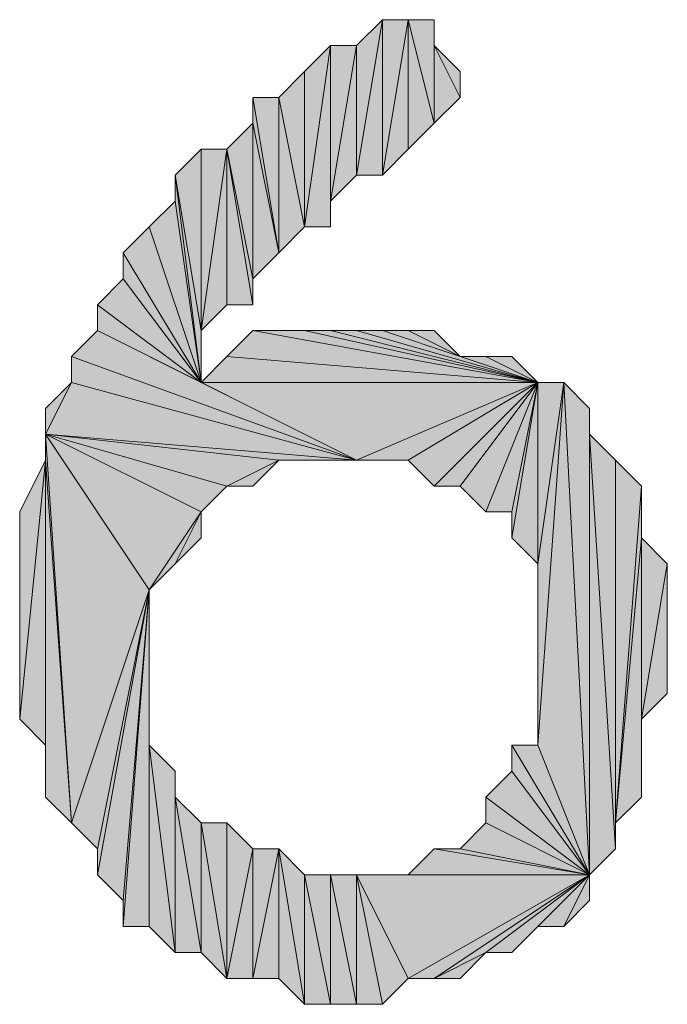
# Model space of a CAD drawing. Units: inches. Extents: x 5 to 292, y -203 to 10.
# Drawn here: x 103 to 105, y -31 to -28 of the extents above; entities that cross this region are included whole.
import ezdxf

# ---------------------------------------------------------------- set-up
doc = ezdxf.new("R2010")
doc.units = ezdxf.units.IN
doc.header["$MEASUREMENT"] = 0
doc.layers.add('Ebene 1', color=7, linetype='Continuous')

# ---------------------------------------------------------------- blocks, each defined once
blk = doc.blocks.new('block 2')
at = {"layer": 'Ebene 1', "true_color": 0x000001}
h = blk.add_hatch(color=178, dxfattribs=at)
h.dxf.hatch_style = 2
h.paths.add_polyline_path([(104.0271, -28.5538), (104.0271, -28.8713), (104.0906, -28.4903)])
h.paths.add_polyline_path([(103.9636, -28.9348), (104.0271, -28.5538), (104.0271, -28.8713)])
h = blk.add_hatch(color=178, dxfattribs=at)
h.dxf.hatch_style = 2
h.paths.add_polyline_path([(104.0271, -28.8713), (104.0906, -28.4903), (104.0906, -28.8713)])
h = blk.add_hatch(color=178, dxfattribs=at)
h.dxf.hatch_style = 2
h.paths.add_polyline_path([(104.1541, -28.4903), (104.2176, -28.7443), (104.2176, -28.4903)])
h.paths.add_polyline_path([(104.1541, -28.8078), (104.1541, -28.4903), (104.2176, -28.7443)])
h.paths.add_polyline_path([(104.0906, -28.8713), (104.1541, -28.8078), (104.1541, -28.4903)])
h = blk.add_hatch(color=178, dxfattribs=at)
h.dxf.hatch_style = 2
h.paths.add_polyline_path([(104.0906, -28.4903), (104.0906, -28.8713), (104.1541, -28.4903)])
h = blk.add_hatch(color=178, dxfattribs=at)
h.dxf.hatch_style = 2
h.paths.add_polyline_path([(104.2176, -28.5538), (104.2176, -28.7443), (104.2811, -28.6808)])
h.paths.add_polyline_path([(104.2176, -28.4903), (104.2176, -28.5538), (104.2176, -28.7443)])
h = blk.add_hatch(color=178, dxfattribs=at)
h.dxf.hatch_style = 2
h.paths.add_polyline_path([(103.9001, -28.9983), (103.9636, -28.5538), (103.9636, -28.9983)])
h.paths.add_polyline_path([(103.9001, -28.6173), (103.9001, -28.9983), (103.9636, -28.5538)])
h.paths.add_polyline_path([(103.8366, -28.6808), (103.9001, -28.6173), (103.9001, -28.9983)])
h = blk.add_hatch(color=178, dxfattribs=at)
h.dxf.hatch_style = 2
h.paths.add_polyline_path([(103.9636, -28.9348), (103.9636, -28.5538), (104.0271, -28.5538)])
h.paths.add_polyline_path([(103.9636, -28.9983), (103.9636, -28.9348), (103.9636, -28.5538)])
h = blk.add_hatch(color=178, dxfattribs=at)
h.dxf.hatch_style = 2
h.paths.add_polyline_path([(104.2176, -28.5538), (104.2811, -28.6173), (104.2811, -28.6808)])
h = blk.add_hatch(color=178, dxfattribs=at)
h.dxf.hatch_style = 2
h.paths.add_polyline_path([(103.8366, -29.0618), (103.8366, -28.6808), (103.9001, -28.9983)])
h.paths.add_polyline_path([(103.7731, -28.6808), (103.8366, -29.0618), (103.8366, -28.6808)])
h = blk.add_hatch(color=178, dxfattribs=at)
h.dxf.hatch_style = 2
h.paths.add_polyline_path([(103.7731, -28.7443), (103.7731, -28.6808), (103.8366, -29.0618)])
edge = h.paths.add_edge_path()
edge.add_spline(control_points=[(103.7731, -28.6808), (103.7731, -28.6808), (103.7731, -28.7443), (103.7731, -28.7443), (103.7731, -28.7443), (103.7731, -28.6808), (103.7731, -28.6808)], knot_values=[0, 0, 0, 0, 1, 1, 1, 2, 2, 2, 2], degree=3, periodic=1)
h = blk.add_hatch(color=178, dxfattribs=at)
h.dxf.hatch_style = 2
h.paths.add_polyline_path([(103.7731, -29.1253), (103.7096, -28.8078), (103.7731, -28.7443)])
h.paths.add_polyline_path([(103.7731, -29.1888), (103.7731, -29.1253), (103.7096, -28.8078)])
h = blk.add_hatch(color=178, dxfattribs=at)
h.dxf.hatch_style = 2
h.paths.add_polyline_path([(103.7731, -29.1253), (103.7731, -28.7443), (103.8366, -29.0618)])
h = blk.add_hatch(color=178, dxfattribs=at)
h.dxf.hatch_style = 2
h.paths.add_polyline_path([(103.6461, -29.2523), (103.6461, -28.8078), (103.5826, -28.8713)])
h.paths.add_polyline_path([(103.7096, -28.8078), (103.6461, -29.2523), (103.6461, -28.8078)])
h.paths.add_polyline_path([(103.7096, -29.1888), (103.7096, -28.8078), (103.6461, -29.2523)])
h = blk.add_hatch(color=178, dxfattribs=at)
h.dxf.hatch_style = 2
h.paths.add_polyline_path([(103.7096, -29.1888), (103.7096, -28.8078), (103.7731, -29.1888)])
h = blk.add_hatch(color=178, dxfattribs=at)
h.dxf.hatch_style = 2
h.paths.add_polyline_path([(103.5826, -28.8713), (103.6461, -29.2523), (103.6461, -29.3793)])
h = blk.add_hatch(color=178, dxfattribs=at)
h.dxf.hatch_style = 2
h.paths.add_polyline_path([(103.5826, -28.9348), (103.5826, -28.8713), (103.6461, -29.3793)])
edge = h.paths.add_edge_path()
edge.add_spline(control_points=[(103.5826, -28.8713), (103.5826, -28.8713), (103.5826, -28.9348), (103.5826, -28.9348), (103.5826, -28.9348), (103.5826, -28.8713), (103.5826, -28.8713)], knot_values=[0, 0, 0, 0, 1, 1, 1, 2, 2, 2, 2], degree=3, periodic=1)
h = blk.add_hatch(color=178, dxfattribs=at)
h.dxf.hatch_style = 2
h.paths.add_polyline_path([(103.6461, -29.3793), (103.5191, -28.9983), (103.4556, -29.0618)])
h.paths.add_polyline_path([(103.5826, -28.9348), (103.6461, -29.3793), (103.5191, -28.9983)])
h = blk.add_hatch(color=178, dxfattribs=at)
h.dxf.hatch_style = 2
h.paths.add_polyline_path([(103.4556, -29.1253), (103.4556, -29.0618), (103.6461, -29.3793)])
edge = h.paths.add_edge_path()
edge.add_spline(control_points=[(103.4556, -29.0618), (103.4556, -29.0618), (103.4556, -29.1253), (103.4556, -29.1253), (103.4556, -29.1253), (103.4556, -29.0618), (103.4556, -29.0618)], knot_values=[0, 0, 0, 0, 1, 1, 1, 2, 2, 2, 2], degree=3, periodic=1)
h = blk.add_hatch(color=178, dxfattribs=at)
h.dxf.hatch_style = 2
h.paths.add_polyline_path([(103.3921, -29.1888), (103.4556, -29.1253), (103.6461, -29.3793)])
h = blk.add_hatch(color=178, dxfattribs=at)
h.dxf.hatch_style = 2
h.paths.add_polyline_path([(103.3921, -29.2523), (103.3921, -29.1888), (103.6461, -29.3793)])
edge = h.paths.add_edge_path()
edge.add_spline(control_points=[(103.3921, -29.1888), (103.3921, -29.1888), (103.3921, -29.2523), (103.3921, -29.2523), (103.3921, -29.2523), (103.3921, -29.1888), (103.3921, -29.1888)], knot_values=[0, 0, 0, 0, 1, 1, 1, 2, 2, 2, 2], degree=3, periodic=1)
h = blk.add_hatch(color=178, dxfattribs=at)
h.dxf.hatch_style = 2
h.paths.add_polyline_path([(104.0271, -29.5698), (103.3921, -29.2523), (103.3286, -29.3158)])
h.paths.add_polyline_path([(103.6461, -29.3793), (104.0271, -29.5698), (103.3921, -29.2523)])
h = blk.add_hatch(color=178, dxfattribs=at)
h.dxf.hatch_style = 2
h.paths.add_polyline_path([(104.4716, -29.3793), (103.7731, -29.2523), (103.7096, -29.3158)])
h.paths.add_polyline_path([(103.9001, -29.2523), (104.4716, -29.3793), (103.7731, -29.2523)])
h = blk.add_hatch(color=178, dxfattribs=at)
h.dxf.hatch_style = 2
h.paths.add_polyline_path([(104.4716, -29.3793), (103.9636, -29.2523), (103.9001, -29.2523)])
h.paths.add_polyline_path([(104.0271, -29.2523), (104.4716, -29.3793), (103.9636, -29.2523)])
h = blk.add_hatch(color=178, dxfattribs=at)
h.dxf.hatch_style = 2
h.paths.add_polyline_path([(104.4716, -29.3793), (104.0906, -29.2523), (104.0271, -29.2523)])
h.paths.add_polyline_path([(104.2811, -29.3158), (104.4716, -29.3793), (104.0906, -29.2523)])
h = blk.add_hatch(color=178, dxfattribs=at)
h.dxf.hatch_style = 2
h.paths.add_polyline_path([(104.2811, -29.3158), (104.1541, -29.2523), (104.0906, -29.2523)])
h.paths.add_polyline_path([(104.2176, -29.2523), (104.2811, -29.3158), (104.1541, -29.2523)])
h = blk.add_hatch(color=178, dxfattribs=at)
h.dxf.hatch_style = 2
h.paths.add_polyline_path([(103.3286, -29.3793), (103.3286, -29.3158), (104.0271, -29.5698)])
edge = h.paths.add_edge_path()
edge.add_spline(control_points=[(103.3286, -29.3158), (103.3286, -29.3158), (103.3286, -29.3793), (103.3286, -29.3793), (103.3286, -29.3793), (103.3286, -29.3158), (103.3286, -29.3158)], knot_values=[0, 0, 0, 0, 1, 1, 1, 2, 2, 2, 2], degree=3, periodic=1)
h = blk.add_hatch(color=178, dxfattribs=at)
h.dxf.hatch_style = 2
h.paths.add_polyline_path([(103.6461, -29.3793), (103.7096, -29.3158), (104.4716, -29.3793)])
h = blk.add_hatch(color=178, dxfattribs=at)
h.dxf.hatch_style = 2
h.paths.add_polyline_path([(104.4716, -29.3793), (104.3446, -29.3158), (104.2811, -29.3158)])
h.paths.add_polyline_path([(104.4081, -29.3158), (104.4716, -29.3793), (104.3446, -29.3158)])
h = blk.add_hatch(color=178, dxfattribs=at)
h.dxf.hatch_style = 2
h.paths.add_polyline_path([(103.2651, -29.5063), (103.3286, -29.3793), (104.0271, -29.5698)])
h.paths.add_polyline_path([(103.2651, -29.4428), (103.2651, -29.5063), (103.3286, -29.3793)])
h = blk.add_hatch(color=178, dxfattribs=at)
h.dxf.hatch_style = 2
h.paths.add_polyline_path([(103.6461, -29.3793), (104.0271, -29.5698), (104.4716, -29.3793)])
h = blk.add_hatch(color=178, dxfattribs=at)
h.dxf.hatch_style = 2
h.paths.add_polyline_path([(104.0271, -29.5698), (104.1541, -29.5698), (104.4716, -29.3793)])
h = blk.add_hatch(color=178, dxfattribs=at)
h.dxf.hatch_style = 2
h.paths.add_polyline_path([(104.1541, -29.5698), (104.2176, -29.6333), (104.4716, -29.3793)])
h = blk.add_hatch(color=178, dxfattribs=at)
h.dxf.hatch_style = 2
h.paths.add_polyline_path([(104.2176, -29.6333), (104.2811, -29.6333), (104.4716, -29.3793)])
h = blk.add_hatch(color=178, dxfattribs=at)
h.dxf.hatch_style = 2
h.paths.add_polyline_path([(104.2811, -29.6333), (104.3446, -29.6968), (104.4716, -29.3793)])
h = blk.add_hatch(color=178, dxfattribs=at)
h.dxf.hatch_style = 2
h.paths.add_polyline_path([(104.3446, -29.6968), (104.4081, -29.6968), (104.4716, -29.3793)])
h = blk.add_hatch(color=178, dxfattribs=at)
h.dxf.hatch_style = 2
h.paths.add_polyline_path([(104.4081, -29.7603), (104.4716, -29.3793), (104.4716, -29.8238)])
h = blk.add_hatch(color=178, dxfattribs=at)
h.dxf.hatch_style = 2
h.paths.add_polyline_path([(104.4081, -29.6968), (104.4081, -29.7603), (104.4716, -29.3793)])
edge = h.paths.add_edge_path()
edge.add_spline(control_points=[(104.4081, -29.7603), (104.4081, -29.7603), (104.4081, -29.6968), (104.4081, -29.6968), (104.4081, -29.6968), (104.4081, -29.7603), (104.4081, -29.7603)], knot_values=[0, 0, 0, 0, 1, 1, 1, 2, 2, 2, 2], degree=3, periodic=1)
h = blk.add_hatch(color=178, dxfattribs=at)
h.dxf.hatch_style = 2
h.paths.add_polyline_path([(104.5351, -29.3793), (104.5986, -30.5858), (104.5986, -29.4428)])
h.paths.add_polyline_path([(104.4716, -30.2683), (104.5351, -29.3793), (104.5986, -30.5858)])
h.paths.add_polyline_path([(104.4716, -29.8238), (104.4716, -30.2683), (104.5351, -29.3793)])
h = blk.add_hatch(color=178, dxfattribs=at)
h.dxf.hatch_style = 2
h.paths.add_polyline_path([(104.4716, -29.3793), (104.4716, -29.8238), (104.5351, -29.3793)])
h = blk.add_hatch(color=178, dxfattribs=at)
h.dxf.hatch_style = 2
h.paths.add_polyline_path([(104.5986, -29.5063), (104.5986, -30.5858), (104.6621, -30.5223)])
h.paths.add_polyline_path([(104.5986, -29.4428), (104.5986, -29.5063), (104.5986, -30.5858)])
h = blk.add_hatch(color=178, dxfattribs=at)
h.dxf.hatch_style = 2
h.paths.add_polyline_path([(103.5191, -29.8873), (103.3286, -30.4588), (103.2651, -29.5063)])
h.paths.add_polyline_path([(103.3921, -30.5223), (103.5191, -29.8873), (103.3286, -30.4588)])
h = blk.add_hatch(color=178, dxfattribs=at)
h.dxf.hatch_style = 2
h.paths.add_polyline_path([(103.2651, -29.5063), (103.7096, -29.6333), (103.8366, -29.5698)])
h.paths.add_polyline_path([(103.6461, -29.6968), (103.2651, -29.5063), (103.7096, -29.6333)])
h.paths.add_polyline_path([(103.5191, -29.8873), (103.6461, -29.6968), (103.2651, -29.5063)])
h = blk.add_hatch(color=178, dxfattribs=at)
h.dxf.hatch_style = 2
h.paths.add_polyline_path([(103.2651, -29.5063), (103.8366, -29.5698), (104.0271, -29.5698)])
h = blk.add_hatch(color=178, dxfattribs=at)
h.dxf.hatch_style = 2
h.paths.add_polyline_path([(103.2651, -29.5698), (103.2651, -29.5063), (103.3286, -30.4588)])
edge = h.paths.add_edge_path()
edge.add_spline(control_points=[(103.2651, -29.5063), (103.2651, -29.5063), (103.2651, -29.5698), (103.2651, -29.5698), (103.2651, -29.5698), (103.2651, -29.5063), (103.2651, -29.5063)], knot_values=[0, 0, 0, 0, 1, 1, 1, 2, 2, 2, 2], degree=3, periodic=1)
h = blk.add_hatch(color=178, dxfattribs=at)
h.dxf.hatch_style = 2
h.paths.add_polyline_path([(104.5986, -29.5063), (104.6621, -29.5698), (104.6621, -30.5223)])
h = blk.add_hatch(color=178, dxfattribs=at)
h.dxf.hatch_style = 2
h.paths.add_polyline_path([(103.2651, -29.5698), (103.2016, -30.2048), (103.2016, -29.6968)])
h.paths.add_polyline_path([(103.2651, -30.2683), (103.2651, -29.5698), (103.2016, -30.2048)])
h = blk.add_hatch(color=178, dxfattribs=at)
h.dxf.hatch_style = 2
h.paths.add_polyline_path([(103.2651, -30.3953), (103.2651, -29.5698), (103.3286, -30.4588)])
h = blk.add_hatch(color=178, dxfattribs=at)
h.dxf.hatch_style = 2
h.paths.add_polyline_path([(103.2651, -30.2683), (103.2651, -30.3953), (103.2651, -29.5698)])
edge = h.paths.add_edge_path()
edge.add_spline(control_points=[(103.2651, -30.3953), (103.2651, -30.3953), (103.2651, -30.2683), (103.2651, -30.2683), (103.2651, -30.2683), (103.2651, -30.3953), (103.2651, -30.3953)], knot_values=[0, 0, 0, 0, 1, 1, 1, 2, 2, 2, 2], degree=3, periodic=1)
h = blk.add_hatch(color=178, dxfattribs=at)
h.dxf.hatch_style = 2
h.paths.add_polyline_path([(103.7096, -29.6333), (103.7731, -29.6333), (103.8366, -29.5698)])
h = blk.add_hatch(color=178, dxfattribs=at)
h.dxf.hatch_style = 2
h.paths.add_polyline_path([(103.8366, -29.5698), (103.9001, -29.5698), (104.0271, -29.5698)])
h = blk.add_hatch(color=178, dxfattribs=at)
h.dxf.hatch_style = 2
h.paths.add_polyline_path([(103.9001, -29.5698), (103.9636, -29.5698), (104.0271, -29.5698)])
h = blk.add_hatch(color=178, dxfattribs=at)
h.dxf.hatch_style = 2
h.paths.add_polyline_path([(104.6621, -30.4588), (104.6621, -29.5698), (104.7256, -29.6333)])
h.paths.add_polyline_path([(104.6621, -30.5223), (104.6621, -30.4588), (104.6621, -29.5698)])
h = blk.add_hatch(color=178, dxfattribs=at)
h.dxf.hatch_style = 2
h.paths.add_polyline_path([(104.7256, -29.7603), (104.6621, -30.4588), (104.7256, -30.3953)])
h.paths.add_polyline_path([(104.7256, -29.6333), (104.7256, -29.7603), (104.6621, -30.4588)])
h = blk.add_hatch(color=178, dxfattribs=at)
h.dxf.hatch_style = 2
h.paths.add_polyline_path([(103.5191, -29.8873), (103.5826, -29.8238), (103.6461, -29.6968)])
h = blk.add_hatch(color=178, dxfattribs=at)
h.dxf.hatch_style = 2
h.paths.add_polyline_path([(103.5826, -29.8238), (103.6461, -29.7603), (103.6461, -29.6968)])
h = blk.add_hatch(color=178, dxfattribs=at)
h.dxf.hatch_style = 2
h.paths.add_polyline_path([(104.7256, -30.2048), (104.7256, -29.7603), (104.7891, -29.8238)])
h.paths.add_polyline_path([(104.7256, -30.3953), (104.7256, -30.2048), (104.7256, -29.7603)])
h = blk.add_hatch(color=178, dxfattribs=at)
h.dxf.hatch_style = 2
h.paths.add_polyline_path([(104.7256, -30.2048), (104.7891, -29.8238), (104.7891, -30.1413)])
h = blk.add_hatch(color=178, dxfattribs=at)
h.dxf.hatch_style = 2
h.paths.add_polyline_path([(103.3921, -30.5858), (103.4556, -30.6493), (103.5191, -29.8873)])
h = blk.add_hatch(color=178, dxfattribs=at)
h.dxf.hatch_style = 2
h.paths.add_polyline_path([(103.3921, -30.5223), (103.3921, -30.5858), (103.5191, -29.8873)])
edge = h.paths.add_edge_path()
edge.add_spline(control_points=[(103.3921, -30.5858), (103.3921, -30.5858), (103.3921, -30.5223), (103.3921, -30.5223), (103.3921, -30.5223), (103.3921, -30.5858), (103.3921, -30.5858)], knot_values=[0, 0, 0, 0, 1, 1, 1, 2, 2, 2, 2], degree=3, periodic=1)
h = blk.add_hatch(color=178, dxfattribs=at)
h.dxf.hatch_style = 2
h.paths.add_polyline_path([(103.4556, -30.7128), (103.5191, -30.7128), (103.5191, -29.8873)])
h = blk.add_hatch(color=178, dxfattribs=at)
h.dxf.hatch_style = 2
h.paths.add_polyline_path([(103.4556, -30.6493), (103.4556, -30.7128), (103.5191, -29.8873)])
edge = h.paths.add_edge_path()
edge.add_spline(control_points=[(103.4556, -30.7128), (103.4556, -30.7128), (103.4556, -30.6493), (103.4556, -30.6493), (103.4556, -30.6493), (103.4556, -30.7128), (103.4556, -30.7128)], knot_values=[0, 0, 0, 0, 1, 1, 1, 2, 2, 2, 2], degree=3, periodic=1)
h = blk.add_hatch(color=178, dxfattribs=at)
h.dxf.hatch_style = 2
h.paths.add_polyline_path([(103.5191, -30.2683), (103.5191, -30.7128), (103.5826, -30.7763)])
h.paths.add_polyline_path([(103.5191, -29.8873), (103.5191, -30.2683), (103.5191, -30.7128)])
h = blk.add_hatch(color=178, dxfattribs=at)
h.dxf.hatch_style = 2
h.paths.add_polyline_path([(103.5191, -30.2683), (103.5826, -30.7763), (103.5826, -30.3318)])
h = blk.add_hatch(color=178, dxfattribs=at)
h.dxf.hatch_style = 2
h.paths.add_polyline_path([(104.4081, -30.2683), (104.4716, -30.2683), (104.5986, -30.5858)])
h = blk.add_hatch(color=178, dxfattribs=at)
h.dxf.hatch_style = 2
h.paths.add_polyline_path([(104.4081, -30.3318), (104.4081, -30.2683), (104.5986, -30.5858)])
edge = h.paths.add_edge_path()
edge.add_spline(control_points=[(104.4081, -30.2683), (104.4081, -30.2683), (104.4081, -30.3318), (104.4081, -30.3318), (104.4081, -30.3318), (104.4081, -30.2683), (104.4081, -30.2683)], knot_values=[0, 0, 0, 0, 1, 1, 1, 2, 2, 2, 2], degree=3, periodic=1)
h = blk.add_hatch(color=178, dxfattribs=at)
h.dxf.hatch_style = 2
h.paths.add_polyline_path([(103.5826, -30.3953), (103.5826, -30.7763), (103.6461, -30.7763)])
h.paths.add_polyline_path([(103.5826, -30.3318), (103.5826, -30.3953), (103.5826, -30.7763)])
h = blk.add_hatch(color=178, dxfattribs=at)
h.dxf.hatch_style = 2
h.paths.add_polyline_path([(104.3446, -30.3953), (104.4081, -30.3318), (104.5986, -30.5858)])
h = blk.add_hatch(color=178, dxfattribs=at)
h.dxf.hatch_style = 2
h.paths.add_polyline_path([(103.6461, -30.7763), (103.6461, -30.4588), (103.7096, -30.8398)])
h.paths.add_polyline_path([(103.5826, -30.3953), (103.6461, -30.7763), (103.6461, -30.4588)])
h = blk.add_hatch(color=178, dxfattribs=at)
h.dxf.hatch_style = 2
h.paths.add_polyline_path([(104.3446, -30.4588), (104.3446, -30.3953), (104.5986, -30.5858)])
edge = h.paths.add_edge_path()
edge.add_spline(control_points=[(104.3446, -30.3953), (104.3446, -30.3953), (104.3446, -30.4588), (104.3446, -30.4588), (104.3446, -30.4588), (104.3446, -30.3953), (104.3446, -30.3953)], knot_values=[0, 0, 0, 0, 1, 1, 1, 2, 2, 2, 2], degree=3, periodic=1)
h = blk.add_hatch(color=178, dxfattribs=at)
h.dxf.hatch_style = 2
h.paths.add_polyline_path([(103.7096, -30.4588), (103.7096, -30.8398), (103.7731, -30.5223)])
h.paths.add_polyline_path([(103.6461, -30.4588), (103.7096, -30.4588), (103.7096, -30.8398)])
h = blk.add_hatch(color=178, dxfattribs=at)
h.dxf.hatch_style = 2
h.paths.add_polyline_path([(104.2811, -30.5223), (104.3446, -30.4588), (104.5986, -30.5858)])
h = blk.add_hatch(color=178, dxfattribs=at)
h.dxf.hatch_style = 2
h.paths.add_polyline_path([(103.7731, -30.5223), (103.7731, -30.8398), (103.8366, -30.5223)])
h.paths.add_polyline_path([(103.7096, -30.8398), (103.7731, -30.5223), (103.7731, -30.8398)])
h = blk.add_hatch(color=178, dxfattribs=at)
h.dxf.hatch_style = 2
h.paths.add_polyline_path([(103.8366, -30.5223), (103.9001, -30.9033), (103.9001, -30.5858)])
h.paths.add_polyline_path([(103.8366, -30.8398), (103.8366, -30.5223), (103.9001, -30.9033)])
h.paths.add_polyline_path([(103.7731, -30.8398), (103.8366, -30.8398), (103.8366, -30.5223)])
h = blk.add_hatch(color=178, dxfattribs=at)
h.dxf.hatch_style = 2
h.paths.add_polyline_path([(104.5986, -30.5858), (104.2176, -30.5223), (104.1541, -30.5858)])
h.paths.add_polyline_path([(104.2811, -30.5223), (104.5986, -30.5858), (104.2176, -30.5223)])
h = blk.add_hatch(color=178, dxfattribs=at)
h.dxf.hatch_style = 2
h.paths.add_polyline_path([(103.9001, -30.5858), (103.9636, -30.9033), (103.9636, -30.5858)])
h.paths.add_polyline_path([(103.9001, -30.9033), (103.9001, -30.5858), (103.9636, -30.9033)])
h = blk.add_hatch(color=178, dxfattribs=at)
h.dxf.hatch_style = 2
h.paths.add_polyline_path([(104.0271, -30.9033), (104.0271, -30.5858), (104.0906, -30.9033)])
h.paths.add_polyline_path([(103.9636, -30.5858), (104.0271, -30.9033), (104.0271, -30.5858)])
h.paths.add_polyline_path([(103.9636, -30.9033), (103.9636, -30.5858), (104.0271, -30.9033)])
h = blk.add_hatch(color=178, dxfattribs=at)
h.dxf.hatch_style = 2
h.paths.add_polyline_path([(104.1541, -30.8398), (104.0271, -30.5858), (104.5986, -30.5858)])
h.paths.add_polyline_path([(104.0906, -30.9033), (104.1541, -30.8398), (104.0271, -30.5858)])
h = blk.add_hatch(color=178, dxfattribs=at)
h.dxf.hatch_style = 2
h.paths.add_polyline_path([(104.5986, -30.5858), (104.0906, -30.5858), (104.0271, -30.5858)])
h.paths.add_polyline_path([(104.1541, -30.5858), (104.5986, -30.5858), (104.0906, -30.5858)])
h = blk.add_hatch(color=178, dxfattribs=at)
h.dxf.hatch_style = 2
h.paths.add_polyline_path([(104.2176, -30.8398), (104.5986, -30.5858), (104.1541, -30.8398)])
h.paths.add_polyline_path([(104.3446, -30.7763), (104.2176, -30.8398), (104.5986, -30.5858)])
h.paths.add_polyline_path([(104.2811, -30.8398), (104.3446, -30.7763), (104.2176, -30.8398)])
h = blk.add_hatch(color=178, dxfattribs=at)
h.dxf.hatch_style = 2
h.paths.add_polyline_path([(104.5986, -30.5858), (104.4081, -30.7763), (104.3446, -30.7763)])
h.paths.add_polyline_path([(104.4716, -30.7128), (104.5986, -30.5858), (104.4081, -30.7763)])
h = blk.add_hatch(color=178, dxfattribs=at)
h.dxf.hatch_style = 2
h.paths.add_polyline_path([(104.5351, -30.7128), (104.5986, -30.5858), (104.5986, -30.6493)])
h.paths.add_polyline_path([(104.4716, -30.7128), (104.5351, -30.7128), (104.5986, -30.5858)])
at = {"layer": 'Ebene 1', "lineweight": 0}
for points in [[(104.0271, -28.8713), (104.0906, -28.4903), (104.0906, -28.8713), (104.0271, -28.8713)], [(104.0271, -28.5538), (104.0271, -28.8713), (104.0906, -28.4903), (104.0271, -28.5538)], [(104.0906, -28.8713), (104.1541, -28.8078), (104.1541, -28.4903), (104.0906, -28.8713)], [(104.0906, -28.4903), (104.0906, -28.8713), (104.1541, -28.4903), (104.0906, -28.4903)], [(104.1541, -28.4903), (104.2176, -28.7443), (104.2176, -28.4903), (104.1541, -28.4903)], [(104.1541, -28.8078), (104.1541, -28.4903), (104.2176, -28.7443), (104.1541, -28.8078)], [(104.2176, -28.4903), (104.2176, -28.5538), (104.2176, -28.7443), (104.2176, -28.4903)], [(103.9001, -28.9983), (103.9636, -28.5538), (103.9636, -28.9983), (103.9001, -28.9983)], [(103.9001, -28.6173), (103.9001, -28.9983), (103.9636, -28.5538), (103.9001, -28.6173)], [(103.9636, -28.9348), (104.0271, -28.5538), (104.0271, -28.8713), (103.9636, -28.9348)], [(103.9636, -28.9348), (103.9636, -28.5538), (104.0271, -28.5538), (103.9636, -28.9348)], [(103.9636, -28.9983), (103.9636, -28.9348), (103.9636, -28.5538), (103.9636, -28.9983)], [(104.2176, -28.5538), (104.2811, -28.6173), (104.2811, -28.6808), (104.2176, -28.5538)], [(104.2176, -28.5538), (104.2176, -28.7443), (104.2811, -28.6808), (104.2176, -28.5538)], [(103.8366, -28.6808), (103.9001, -28.6173), (103.9001, -28.9983), (103.8366, -28.6808)], [(103.7731, -28.6808), (103.8366, -29.0618), (103.8366, -28.6808), (103.7731, -28.6808)], [(103.7731, -28.7443), (103.7731, -28.6808), (103.8366, -29.0618), (103.7731, -28.7443)], [(103.8366, -29.0618), (103.8366, -28.6808), (103.9001, -28.9983), (103.8366, -29.0618)], [(103.7731, -29.1253), (103.7096, -28.8078), (103.7731, -28.7443), (103.7731, -29.1253)], [(103.7731, -29.1253), (103.7731, -28.7443), (103.8366, -29.0618), (103.7731, -29.1253)], [(103.6461, -29.2523), (103.6461, -28.8078), (103.5826, -28.8713), (103.6461, -29.2523)], [(103.7096, -28.8078), (103.6461, -29.2523), (103.6461, -28.8078), (103.7096, -28.8078)], [(103.7096, -29.1888), (103.7096, -28.8078), (103.6461, -29.2523), (103.7096, -29.1888)], [(103.7731, -29.1888), (103.7731, -29.1253), (103.7096, -28.8078), (103.7731, -29.1888)], [(103.7096, -29.1888), (103.7096, -28.8078), (103.7731, -29.1888), (103.7096, -29.1888)], [(103.5826, -28.8713), (103.6461, -29.2523), (103.6461, -29.3793), (103.5826, -28.8713)], [(103.5826, -28.9348), (103.5826, -28.8713), (103.6461, -29.3793), (103.5826, -28.9348)], [(103.5826, -28.9348), (103.6461, -29.3793), (103.5191, -28.9983), (103.5826, -28.9348)], [(103.6461, -29.3793), (103.5191, -28.9983), (103.4556, -29.0618), (103.6461, -29.3793)], [(103.4556, -29.1253), (103.4556, -29.0618), (103.6461, -29.3793), (103.4556, -29.1253)], [(103.3921, -29.1888), (103.4556, -29.1253), (103.6461, -29.3793), (103.3921, -29.1888)], [(103.3921, -29.2523), (103.3921, -29.1888), (103.6461, -29.3793), (103.3921, -29.2523)], [(104.0271, -29.5698), (103.3921, -29.2523), (103.3286, -29.3158), (104.0271, -29.5698)], [(103.6461, -29.3793), (104.0271, -29.5698), (103.3921, -29.2523), (103.6461, -29.3793)], [(104.4716, -29.3793), (103.7731, -29.2523), (103.7096, -29.3158), (104.4716, -29.3793)], [(103.9001, -29.2523), (104.4716, -29.3793), (103.7731, -29.2523), (103.9001, -29.2523)], [(104.4716, -29.3793), (103.9636, -29.2523), (103.9001, -29.2523), (104.4716, -29.3793)], [(104.0271, -29.2523), (104.4716, -29.3793), (103.9636, -29.2523), (104.0271, -29.2523)], [(104.4716, -29.3793), (104.0906, -29.2523), (104.0271, -29.2523), (104.4716, -29.3793)], [(104.2811, -29.3158), (104.1541, -29.2523), (104.0906, -29.2523), (104.2811, -29.3158)], [(104.2811, -29.3158), (104.4716, -29.3793), (104.0906, -29.2523), (104.2811, -29.3158)], [(104.2176, -29.2523), (104.2811, -29.3158), (104.1541, -29.2523), (104.2176, -29.2523)], [(103.3286, -29.3793), (103.3286, -29.3158), (104.0271, -29.5698), (103.3286, -29.3793)], [(103.6461, -29.3793), (103.7096, -29.3158), (104.4716, -29.3793), (103.6461, -29.3793)], [(104.4716, -29.3793), (104.3446, -29.3158), (104.2811, -29.3158), (104.4716, -29.3793)], [(104.4081, -29.3158), (104.4716, -29.3793), (104.3446, -29.3158), (104.4081, -29.3158)], [(103.2651, -29.5063), (103.3286, -29.3793), (104.0271, -29.5698), (103.2651, -29.5063)], [(103.2651, -29.4428), (103.2651, -29.5063), (103.3286, -29.3793), (103.2651, -29.4428)], [(103.6461, -29.3793), (104.0271, -29.5698), (104.4716, -29.3793), (103.6461, -29.3793)], [(104.0271, -29.5698), (104.1541, -29.5698), (104.4716, -29.3793), (104.0271, -29.5698)], [(104.1541, -29.5698), (104.2176, -29.6333), (104.4716, -29.3793), (104.1541, -29.5698)], [(104.2176, -29.6333), (104.2811, -29.6333), (104.4716, -29.3793), (104.2176, -29.6333)], [(104.2811, -29.6333), (104.3446, -29.6968), (104.4716, -29.3793), (104.2811, -29.6333)], [(104.3446, -29.6968), (104.4081, -29.6968), (104.4716, -29.3793), (104.3446, -29.6968)], [(104.4081, -29.7603), (104.4716, -29.3793), (104.4716, -29.8238), (104.4081, -29.7603)], [(104.4081, -29.6968), (104.4081, -29.7603), (104.4716, -29.3793), (104.4081, -29.6968)], [(104.4716, -30.2683), (104.5351, -29.3793), (104.5986, -30.5858), (104.4716, -30.2683)], [(104.4716, -29.8238), (104.4716, -30.2683), (104.5351, -29.3793), (104.4716, -29.8238)], [(104.4716, -29.3793), (104.4716, -29.8238), (104.5351, -29.3793), (104.4716, -29.3793)], [(104.5351, -29.3793), (104.5986, -30.5858), (104.5986, -29.4428), (104.5351, -29.3793)], [(104.5986, -29.4428), (104.5986, -29.5063), (104.5986, -30.5858), (104.5986, -29.4428)], [(103.5191, -29.8873), (103.3286, -30.4588), (103.2651, -29.5063), (103.5191, -29.8873)], [(103.2651, -29.5063), (103.7096, -29.6333), (103.8366, -29.5698), (103.2651, -29.5063)], [(103.6461, -29.6968), (103.2651, -29.5063), (103.7096, -29.6333), (103.6461, -29.6968)], [(103.5191, -29.8873), (103.6461, -29.6968), (103.2651, -29.5063), (103.5191, -29.8873)], [(103.2651, -29.5063), (103.8366, -29.5698), (104.0271, -29.5698), (103.2651, -29.5063)], [(103.2651, -29.5698), (103.2651, -29.5063), (103.3286, -30.4588), (103.2651, -29.5698)], [(104.5986, -29.5063), (104.6621, -29.5698), (104.6621, -30.5223), (104.5986, -29.5063)], [(104.5986, -29.5063), (104.5986, -30.5858), (104.6621, -30.5223), (104.5986, -29.5063)], [(103.2651, -29.5698), (103.2016, -30.2048), (103.2016, -29.6968), (103.2651, -29.5698)], [(103.2651, -30.2683), (103.2651, -29.5698), (103.2016, -30.2048), (103.2651, -30.2683)], [(103.2651, -30.3953), (103.2651, -29.5698), (103.3286, -30.4588), (103.2651, -30.3953)], [(103.2651, -30.2683), (103.2651, -30.3953), (103.2651, -29.5698), (103.2651, -30.2683)], [(103.7096, -29.6333), (103.7731, -29.6333), (103.8366, -29.5698), (103.7096, -29.6333)], [(103.8366, -29.5698), (103.9001, -29.5698), (104.0271, -29.5698), (103.8366, -29.5698)], [(103.9001, -29.5698), (103.9636, -29.5698), (104.0271, -29.5698), (103.9001, -29.5698)], [(104.6621, -30.4588), (104.6621, -29.5698), (104.7256, -29.6333), (104.6621, -30.4588)], [(104.6621, -30.5223), (104.6621, -30.4588), (104.6621, -29.5698), (104.6621, -30.5223)], [(104.7256, -29.6333), (104.7256, -29.7603), (104.6621, -30.4588), (104.7256, -29.6333)], [(103.5191, -29.8873), (103.5826, -29.8238), (103.6461, -29.6968), (103.5191, -29.8873)], [(103.5826, -29.8238), (103.6461, -29.7603), (103.6461, -29.6968), (103.5826, -29.8238)], [(104.7256, -29.7603), (104.6621, -30.4588), (104.7256, -30.3953), (104.7256, -29.7603)], [(104.7256, -30.2048), (104.7256, -29.7603), (104.7891, -29.8238), (104.7256, -30.2048)], [(104.7256, -30.3953), (104.7256, -30.2048), (104.7256, -29.7603), (104.7256, -30.3953)], [(104.7256, -30.2048), (104.7891, -29.8238), (104.7891, -30.1413), (104.7256, -30.2048)], [(103.3921, -30.5223), (103.5191, -29.8873), (103.3286, -30.4588), (103.3921, -30.5223)], [(103.3921, -30.5858), (103.4556, -30.6493), (103.5191, -29.8873), (103.3921, -30.5858)], [(103.3921, -30.5223), (103.3921, -30.5858), (103.5191, -29.8873), (103.3921, -30.5223)], [(103.4556, -30.7128), (103.5191, -30.7128), (103.5191, -29.8873), (103.4556, -30.7128)], [(103.4556, -30.6493), (103.4556, -30.7128), (103.5191, -29.8873), (103.4556, -30.6493)], [(103.5191, -29.8873), (103.5191, -30.2683), (103.5191, -30.7128), (103.5191, -29.8873)], [(103.5191, -30.2683), (103.5826, -30.7763), (103.5826, -30.3318), (103.5191, -30.2683)], [(103.5191, -30.2683), (103.5191, -30.7128), (103.5826, -30.7763), (103.5191, -30.2683)], [(104.4081, -30.2683), (104.4716, -30.2683), (104.5986, -30.5858), (104.4081, -30.2683)], [(104.4081, -30.3318), (104.4081, -30.2683), (104.5986, -30.5858), (104.4081, -30.3318)], [(103.5826, -30.3318), (103.5826, -30.3953), (103.5826, -30.7763), (103.5826, -30.3318)], [(104.3446, -30.3953), (104.4081, -30.3318), (104.5986, -30.5858), (104.3446, -30.3953)], [(103.5826, -30.3953), (103.6461, -30.7763), (103.6461, -30.4588), (103.5826, -30.3953)], [(103.5826, -30.3953), (103.5826, -30.7763), (103.6461, -30.7763), (103.5826, -30.3953)], [(104.3446, -30.4588), (104.3446, -30.3953), (104.5986, -30.5858), (104.3446, -30.4588)], [(103.6461, -30.4588), (103.7096, -30.4588), (103.7096, -30.8398), (103.6461, -30.4588)], [(103.6461, -30.7763), (103.6461, -30.4588), (103.7096, -30.8398), (103.6461, -30.7763)], [(103.7096, -30.4588), (103.7096, -30.8398), (103.7731, -30.5223), (103.7096, -30.4588)], [(104.2811, -30.5223), (104.3446, -30.4588), (104.5986, -30.5858), (104.2811, -30.5223)], [(103.7096, -30.8398), (103.7731, -30.5223), (103.7731, -30.8398), (103.7096, -30.8398)], [(103.7731, -30.8398), (103.8366, -30.8398), (103.8366, -30.5223), (103.7731, -30.8398)], [(103.7731, -30.5223), (103.7731, -30.8398), (103.8366, -30.5223), (103.7731, -30.5223)], [(103.8366, -30.5223), (103.9001, -30.9033), (103.9001, -30.5858), (103.8366, -30.5223)], [(103.8366, -30.8398), (103.8366, -30.5223), (103.9001, -30.9033), (103.8366, -30.8398)], [(104.5986, -30.5858), (104.2176, -30.5223), (104.1541, -30.5858), (104.5986, -30.5858)], [(104.2811, -30.5223), (104.5986, -30.5858), (104.2176, -30.5223), (104.2811, -30.5223)], [(103.9001, -30.5858), (103.9636, -30.9033), (103.9636, -30.5858), (103.9001, -30.5858)], [(103.9001, -30.9033), (103.9001, -30.5858), (103.9636, -30.9033), (103.9001, -30.9033)], [(103.9636, -30.5858), (104.0271, -30.9033), (104.0271, -30.5858), (103.9636, -30.5858)], [(103.9636, -30.9033), (103.9636, -30.5858), (104.0271, -30.9033), (103.9636, -30.9033)], [(104.1541, -30.8398), (104.0271, -30.5858), (104.5986, -30.5858), (104.1541, -30.8398)], [(104.0906, -30.9033), (104.1541, -30.8398), (104.0271, -30.5858), (104.0906, -30.9033)], [(104.0271, -30.9033), (104.0271, -30.5858), (104.0906, -30.9033), (104.0271, -30.9033)], [(104.5986, -30.5858), (104.0906, -30.5858), (104.0271, -30.5858), (104.5986, -30.5858)], [(104.1541, -30.5858), (104.5986, -30.5858), (104.0906, -30.5858), (104.1541, -30.5858)], [(104.2176, -30.8398), (104.5986, -30.5858), (104.1541, -30.8398), (104.2176, -30.8398)], [(104.3446, -30.7763), (104.2176, -30.8398), (104.5986, -30.5858), (104.3446, -30.7763)], [(104.5986, -30.5858), (104.4081, -30.7763), (104.3446, -30.7763), (104.5986, -30.5858)], [(104.4716, -30.7128), (104.5986, -30.5858), (104.4081, -30.7763), (104.4716, -30.7128)], [(104.4716, -30.7128), (104.5351, -30.7128), (104.5986, -30.5858), (104.4716, -30.7128)], [(104.5351, -30.7128), (104.5986, -30.5858), (104.5986, -30.6493), (104.5351, -30.7128)], [(104.2811, -30.8398), (104.3446, -30.7763), (104.2176, -30.8398), (104.2811, -30.8398)]]:
    blk.add_lwpolyline(points, dxfattribs=at)
at = {"layer": 'Ebene 1', "color": 178, "lineweight": 13, "true_color": 0x000001}
for points in [[(104.0271, -28.8713), (104.0906, -28.4903), (104.0906, -28.8713), (104.0271, -28.8713)], [(104.0271, -28.5538), (104.0271, -28.8713), (104.0906, -28.4903), (104.0271, -28.5538)], [(104.0906, -28.8713), (104.1541, -28.8078), (104.1541, -28.4903), (104.0906, -28.8713)], [(104.0906, -28.4903), (104.0906, -28.8713), (104.1541, -28.4903), (104.0906, -28.4903)], [(104.1541, -28.4903), (104.2176, -28.7443), (104.2176, -28.4903), (104.1541, -28.4903)], [(104.1541, -28.8078), (104.1541, -28.4903), (104.2176, -28.7443), (104.1541, -28.8078)], [(104.2176, -28.4903), (104.2176, -28.5538), (104.2176, -28.7443), (104.2176, -28.4903)], [(103.9001, -28.9983), (103.9636, -28.5538), (103.9636, -28.9983), (103.9001, -28.9983)], [(103.9001, -28.6173), (103.9001, -28.9983), (103.9636, -28.5538), (103.9001, -28.6173)], [(103.9636, -28.9348), (104.0271, -28.5538), (104.0271, -28.8713), (103.9636, -28.9348)], [(103.9636, -28.9348), (103.9636, -28.5538), (104.0271, -28.5538), (103.9636, -28.9348)], [(103.9636, -28.9983), (103.9636, -28.9348), (103.9636, -28.5538), (103.9636, -28.9983)], [(104.2176, -28.5538), (104.2811, -28.6173), (104.2811, -28.6808), (104.2176, -28.5538)], [(104.2176, -28.5538), (104.2176, -28.7443), (104.2811, -28.6808), (104.2176, -28.5538)], [(103.8366, -28.6808), (103.9001, -28.6173), (103.9001, -28.9983), (103.8366, -28.6808)], [(103.7731, -28.6808), (103.8366, -29.0618), (103.8366, -28.6808), (103.7731, -28.6808)], [(103.7731, -28.7443), (103.7731, -28.6808), (103.8366, -29.0618), (103.7731, -28.7443)], [(103.8366, -29.0618), (103.8366, -28.6808), (103.9001, -28.9983), (103.8366, -29.0618)], [(103.7731, -29.1253), (103.7096, -28.8078), (103.7731, -28.7443), (103.7731, -29.1253)], [(103.7731, -29.1253), (103.7731, -28.7443), (103.8366, -29.0618), (103.7731, -29.1253)], [(103.6461, -29.2523), (103.6461, -28.8078), (103.5826, -28.8713), (103.6461, -29.2523)], [(103.7096, -28.8078), (103.6461, -29.2523), (103.6461, -28.8078), (103.7096, -28.8078)], [(103.7096, -29.1888), (103.7096, -28.8078), (103.6461, -29.2523), (103.7096, -29.1888)], [(103.7731, -29.1888), (103.7731, -29.1253), (103.7096, -28.8078), (103.7731, -29.1888)], [(103.7096, -29.1888), (103.7096, -28.8078), (103.7731, -29.1888), (103.7096, -29.1888)], [(103.5826, -28.8713), (103.6461, -29.2523), (103.6461, -29.3793), (103.5826, -28.8713)], [(103.5826, -28.9348), (103.5826, -28.8713), (103.6461, -29.3793), (103.5826, -28.9348)], [(103.5826, -28.9348), (103.6461, -29.3793), (103.5191, -28.9983), (103.5826, -28.9348)], [(103.6461, -29.3793), (103.5191, -28.9983), (103.4556, -29.0618), (103.6461, -29.3793)], [(103.4556, -29.1253), (103.4556, -29.0618), (103.6461, -29.3793), (103.4556, -29.1253)], [(103.3921, -29.1888), (103.4556, -29.1253), (103.6461, -29.3793), (103.3921, -29.1888)], [(103.3921, -29.2523), (103.3921, -29.1888), (103.6461, -29.3793), (103.3921, -29.2523)], [(104.0271, -29.5698), (103.3921, -29.2523), (103.3286, -29.3158), (104.0271, -29.5698)], [(103.6461, -29.3793), (104.0271, -29.5698), (103.3921, -29.2523), (103.6461, -29.3793)], [(104.4716, -29.3793), (103.7731, -29.2523), (103.7096, -29.3158), (104.4716, -29.3793)], [(103.9001, -29.2523), (104.4716, -29.3793), (103.7731, -29.2523), (103.9001, -29.2523)], [(104.4716, -29.3793), (103.9636, -29.2523), (103.9001, -29.2523), (104.4716, -29.3793)], [(104.0271, -29.2523), (104.4716, -29.3793), (103.9636, -29.2523), (104.0271, -29.2523)], [(104.4716, -29.3793), (104.0906, -29.2523), (104.0271, -29.2523), (104.4716, -29.3793)], [(104.2811, -29.3158), (104.1541, -29.2523), (104.0906, -29.2523), (104.2811, -29.3158)], [(104.2811, -29.3158), (104.4716, -29.3793), (104.0906, -29.2523), (104.2811, -29.3158)], [(104.2176, -29.2523), (104.2811, -29.3158), (104.1541, -29.2523), (104.2176, -29.2523)], [(103.3286, -29.3793), (103.3286, -29.3158), (104.0271, -29.5698), (103.3286, -29.3793)], [(103.6461, -29.3793), (103.7096, -29.3158), (104.4716, -29.3793), (103.6461, -29.3793)], [(104.4716, -29.3793), (104.3446, -29.3158), (104.2811, -29.3158), (104.4716, -29.3793)], [(104.4081, -29.3158), (104.4716, -29.3793), (104.3446, -29.3158), (104.4081, -29.3158)], [(103.2651, -29.5063), (103.3286, -29.3793), (104.0271, -29.5698), (103.2651, -29.5063)], [(103.2651, -29.4428), (103.2651, -29.5063), (103.3286, -29.3793), (103.2651, -29.4428)], [(103.6461, -29.3793), (104.0271, -29.5698), (104.4716, -29.3793), (103.6461, -29.3793)], [(104.0271, -29.5698), (104.1541, -29.5698), (104.4716, -29.3793), (104.0271, -29.5698)], [(104.1541, -29.5698), (104.2176, -29.6333), (104.4716, -29.3793), (104.1541, -29.5698)], [(104.2176, -29.6333), (104.2811, -29.6333), (104.4716, -29.3793), (104.2176, -29.6333)], [(104.2811, -29.6333), (104.3446, -29.6968), (104.4716, -29.3793), (104.2811, -29.6333)], [(104.3446, -29.6968), (104.4081, -29.6968), (104.4716, -29.3793), (104.3446, -29.6968)], [(104.4081, -29.7603), (104.4716, -29.3793), (104.4716, -29.8238), (104.4081, -29.7603)], [(104.4081, -29.6968), (104.4081, -29.7603), (104.4716, -29.3793), (104.4081, -29.6968)], [(104.4716, -30.2683), (104.5351, -29.3793), (104.5986, -30.5858), (104.4716, -30.2683)], [(104.4716, -29.8238), (104.4716, -30.2683), (104.5351, -29.3793), (104.4716, -29.8238)], [(104.4716, -29.3793), (104.4716, -29.8238), (104.5351, -29.3793), (104.4716, -29.3793)], [(104.5351, -29.3793), (104.5986, -30.5858), (104.5986, -29.4428), (104.5351, -29.3793)], [(104.5986, -29.4428), (104.5986, -29.5063), (104.5986, -30.5858), (104.5986, -29.4428)], [(103.5191, -29.8873), (103.3286, -30.4588), (103.2651, -29.5063), (103.5191, -29.8873)], [(103.2651, -29.5063), (103.7096, -29.6333), (103.8366, -29.5698), (103.2651, -29.5063)], [(103.6461, -29.6968), (103.2651, -29.5063), (103.7096, -29.6333), (103.6461, -29.6968)], [(103.5191, -29.8873), (103.6461, -29.6968), (103.2651, -29.5063), (103.5191, -29.8873)], [(103.2651, -29.5063), (103.8366, -29.5698), (104.0271, -29.5698), (103.2651, -29.5063)], [(103.2651, -29.5698), (103.2651, -29.5063), (103.3286, -30.4588), (103.2651, -29.5698)], [(104.5986, -29.5063), (104.6621, -29.5698), (104.6621, -30.5223), (104.5986, -29.5063)], [(104.5986, -29.5063), (104.5986, -30.5858), (104.6621, -30.5223), (104.5986, -29.5063)], [(103.2651, -29.5698), (103.2016, -30.2048), (103.2016, -29.6968), (103.2651, -29.5698)], [(103.2651, -30.2683), (103.2651, -29.5698), (103.2016, -30.2048), (103.2651, -30.2683)], [(103.2651, -30.3953), (103.2651, -29.5698), (103.3286, -30.4588), (103.2651, -30.3953)], [(103.2651, -30.2683), (103.2651, -30.3953), (103.2651, -29.5698), (103.2651, -30.2683)], [(103.7096, -29.6333), (103.7731, -29.6333), (103.8366, -29.5698), (103.7096, -29.6333)], [(103.8366, -29.5698), (103.9001, -29.5698), (104.0271, -29.5698), (103.8366, -29.5698)], [(103.9001, -29.5698), (103.9636, -29.5698), (104.0271, -29.5698), (103.9001, -29.5698)], [(104.6621, -30.4588), (104.6621, -29.5698), (104.7256, -29.6333), (104.6621, -30.4588)], [(104.6621, -30.5223), (104.6621, -30.4588), (104.6621, -29.5698), (104.6621, -30.5223)], [(104.7256, -29.6333), (104.7256, -29.7603), (104.6621, -30.4588), (104.7256, -29.6333)], [(103.5191, -29.8873), (103.5826, -29.8238), (103.6461, -29.6968), (103.5191, -29.8873)], [(103.5826, -29.8238), (103.6461, -29.7603), (103.6461, -29.6968), (103.5826, -29.8238)], [(104.7256, -29.7603), (104.6621, -30.4588), (104.7256, -30.3953), (104.7256, -29.7603)], [(104.7256, -30.2048), (104.7256, -29.7603), (104.7891, -29.8238), (104.7256, -30.2048)], [(104.7256, -30.3953), (104.7256, -30.2048), (104.7256, -29.7603), (104.7256, -30.3953)], [(104.7256, -30.2048), (104.7891, -29.8238), (104.7891, -30.1413), (104.7256, -30.2048)], [(103.3921, -30.5223), (103.5191, -29.8873), (103.3286, -30.4588), (103.3921, -30.5223)], [(103.3921, -30.5858), (103.4556, -30.6493), (103.5191, -29.8873), (103.3921, -30.5858)], [(103.3921, -30.5223), (103.3921, -30.5858), (103.5191, -29.8873), (103.3921, -30.5223)], [(103.4556, -30.7128), (103.5191, -30.7128), (103.5191, -29.8873), (103.4556, -30.7128)], [(103.4556, -30.6493), (103.4556, -30.7128), (103.5191, -29.8873), (103.4556, -30.6493)], [(103.5191, -29.8873), (103.5191, -30.2683), (103.5191, -30.7128), (103.5191, -29.8873)], [(103.5191, -30.2683), (103.5826, -30.7763), (103.5826, -30.3318), (103.5191, -30.2683)], [(103.5191, -30.2683), (103.5191, -30.7128), (103.5826, -30.7763), (103.5191, -30.2683)], [(104.4081, -30.2683), (104.4716, -30.2683), (104.5986, -30.5858), (104.4081, -30.2683)], [(104.4081, -30.3318), (104.4081, -30.2683), (104.5986, -30.5858), (104.4081, -30.3318)], [(103.5826, -30.3318), (103.5826, -30.3953), (103.5826, -30.7763), (103.5826, -30.3318)], [(104.3446, -30.3953), (104.4081, -30.3318), (104.5986, -30.5858), (104.3446, -30.3953)], [(103.5826, -30.3953), (103.6461, -30.7763), (103.6461, -30.4588), (103.5826, -30.3953)], [(103.5826, -30.3953), (103.5826, -30.7763), (103.6461, -30.7763), (103.5826, -30.3953)], [(104.3446, -30.4588), (104.3446, -30.3953), (104.5986, -30.5858), (104.3446, -30.4588)], [(103.6461, -30.4588), (103.7096, -30.4588), (103.7096, -30.8398), (103.6461, -30.4588)], [(103.6461, -30.7763), (103.6461, -30.4588), (103.7096, -30.8398), (103.6461, -30.7763)], [(103.7096, -30.4588), (103.7096, -30.8398), (103.7731, -30.5223), (103.7096, -30.4588)], [(104.2811, -30.5223), (104.3446, -30.4588), (104.5986, -30.5858), (104.2811, -30.5223)], [(103.7096, -30.8398), (103.7731, -30.5223), (103.7731, -30.8398), (103.7096, -30.8398)], [(103.7731, -30.8398), (103.8366, -30.8398), (103.8366, -30.5223), (103.7731, -30.8398)], [(103.7731, -30.5223), (103.7731, -30.8398), (103.8366, -30.5223), (103.7731, -30.5223)], [(103.8366, -30.5223), (103.9001, -30.9033), (103.9001, -30.5858), (103.8366, -30.5223)], [(103.8366, -30.8398), (103.8366, -30.5223), (103.9001, -30.9033), (103.8366, -30.8398)], [(104.5986, -30.5858), (104.2176, -30.5223), (104.1541, -30.5858), (104.5986, -30.5858)], [(104.2811, -30.5223), (104.5986, -30.5858), (104.2176, -30.5223), (104.2811, -30.5223)], [(103.9001, -30.5858), (103.9636, -30.9033), (103.9636, -30.5858), (103.9001, -30.5858)], [(103.9001, -30.9033), (103.9001, -30.5858), (103.9636, -30.9033), (103.9001, -30.9033)], [(103.9636, -30.5858), (104.0271, -30.9033), (104.0271, -30.5858), (103.9636, -30.5858)], [(103.9636, -30.9033), (103.9636, -30.5858), (104.0271, -30.9033), (103.9636, -30.9033)], [(104.1541, -30.8398), (104.0271, -30.5858), (104.5986, -30.5858), (104.1541, -30.8398)], [(104.0906, -30.9033), (104.1541, -30.8398), (104.0271, -30.5858), (104.0906, -30.9033)], [(104.0271, -30.9033), (104.0271, -30.5858), (104.0906, -30.9033), (104.0271, -30.9033)], [(104.5986, -30.5858), (104.0906, -30.5858), (104.0271, -30.5858), (104.5986, -30.5858)], [(104.1541, -30.5858), (104.5986, -30.5858), (104.0906, -30.5858), (104.1541, -30.5858)], [(104.2176, -30.8398), (104.5986, -30.5858), (104.1541, -30.8398), (104.2176, -30.8398)], [(104.3446, -30.7763), (104.2176, -30.8398), (104.5986, -30.5858), (104.3446, -30.7763)], [(104.5986, -30.5858), (104.4081, -30.7763), (104.3446, -30.7763), (104.5986, -30.5858)], [(104.4716, -30.7128), (104.5986, -30.5858), (104.4081, -30.7763), (104.4716, -30.7128)], [(104.4716, -30.7128), (104.5351, -30.7128), (104.5986, -30.5858), (104.4716, -30.7128)], [(104.5351, -30.7128), (104.5986, -30.5858), (104.5986, -30.6493), (104.5351, -30.7128)], [(104.2811, -30.8398), (104.3446, -30.7763), (104.2176, -30.8398), (104.2811, -30.8398)]]:
    blk.add_lwpolyline(points, dxfattribs=at)
at = {"layer": 'Ebene 1', "lineweight": 0}
for points in [[(103.7731, -28.6808), (103.7731, -28.6808), (103.7731, -28.7443), (103.7731, -28.7443), (103.7731, -28.7443), (103.7731, -28.6808), (103.7731, -28.6808)], [(103.5826, -28.8713), (103.5826, -28.8713), (103.5826, -28.9348), (103.5826, -28.9348), (103.5826, -28.9348), (103.5826, -28.8713), (103.5826, -28.8713)], [(103.4556, -29.0618), (103.4556, -29.0618), (103.4556, -29.1253), (103.4556, -29.1253), (103.4556, -29.1253), (103.4556, -29.0618), (103.4556, -29.0618)], [(103.3921, -29.1888), (103.3921, -29.1888), (103.3921, -29.2523), (103.3921, -29.2523), (103.3921, -29.2523), (103.3921, -29.1888), (103.3921, -29.1888)], [(103.3286, -29.3158), (103.3286, -29.3158), (103.3286, -29.3793), (103.3286, -29.3793), (103.3286, -29.3793), (103.3286, -29.3158), (103.3286, -29.3158)], [(103.2651, -29.5063), (103.2651, -29.5063), (103.2651, -29.5698), (103.2651, -29.5698), (103.2651, -29.5698), (103.2651, -29.5063), (103.2651, -29.5063)], [(104.4081, -29.7603), (104.4081, -29.7603), (104.4081, -29.6968), (104.4081, -29.6968), (104.4081, -29.6968), (104.4081, -29.7603), (104.4081, -29.7603)], [(103.2651, -30.3953), (103.2651, -30.3953), (103.2651, -30.2683), (103.2651, -30.2683), (103.2651, -30.2683), (103.2651, -30.3953), (103.2651, -30.3953)], [(104.4081, -30.2683), (104.4081, -30.2683), (104.4081, -30.3318), (104.4081, -30.3318), (104.4081, -30.3318), (104.4081, -30.2683), (104.4081, -30.2683)], [(104.3446, -30.3953), (104.3446, -30.3953), (104.3446, -30.4588), (104.3446, -30.4588), (104.3446, -30.4588), (104.3446, -30.3953), (104.3446, -30.3953)], [(103.3921, -30.5858), (103.3921, -30.5858), (103.3921, -30.5223), (103.3921, -30.5223), (103.3921, -30.5223), (103.3921, -30.5858), (103.3921, -30.5858)], [(103.4556, -30.7128), (103.4556, -30.7128), (103.4556, -30.6493), (103.4556, -30.6493), (103.4556, -30.6493), (103.4556, -30.7128), (103.4556, -30.7128)]]:
    blk.add_open_spline(points, degree=3, knots=[0, 0, 0, 0, 1, 1, 1, 2, 2, 2, 2], dxfattribs=at)
at = {"layer": 'Ebene 1', "color": 178, "lineweight": 13, "true_color": 0x000001}
for points in [[(103.7731, -28.6808), (103.7731, -28.6808), (103.7731, -28.7443), (103.7731, -28.7443), (103.7731, -28.7443), (103.7731, -28.6808), (103.7731, -28.6808)], [(103.5826, -28.8713), (103.5826, -28.8713), (103.5826, -28.9348), (103.5826, -28.9348), (103.5826, -28.9348), (103.5826, -28.8713), (103.5826, -28.8713)], [(103.4556, -29.0618), (103.4556, -29.0618), (103.4556, -29.1253), (103.4556, -29.1253), (103.4556, -29.1253), (103.4556, -29.0618), (103.4556, -29.0618)], [(103.3921, -29.1888), (103.3921, -29.1888), (103.3921, -29.2523), (103.3921, -29.2523), (103.3921, -29.2523), (103.3921, -29.1888), (103.3921, -29.1888)], [(103.3286, -29.3158), (103.3286, -29.3158), (103.3286, -29.3793), (103.3286, -29.3793), (103.3286, -29.3793), (103.3286, -29.3158), (103.3286, -29.3158)], [(103.2651, -29.5063), (103.2651, -29.5063), (103.2651, -29.5698), (103.2651, -29.5698), (103.2651, -29.5698), (103.2651, -29.5063), (103.2651, -29.5063)], [(104.4081, -29.7603), (104.4081, -29.7603), (104.4081, -29.6968), (104.4081, -29.6968), (104.4081, -29.6968), (104.4081, -29.7603), (104.4081, -29.7603)], [(103.2651, -30.3953), (103.2651, -30.3953), (103.2651, -30.2683), (103.2651, -30.2683), (103.2651, -30.2683), (103.2651, -30.3953), (103.2651, -30.3953)], [(104.4081, -30.2683), (104.4081, -30.2683), (104.4081, -30.3318), (104.4081, -30.3318), (104.4081, -30.3318), (104.4081, -30.2683), (104.4081, -30.2683)], [(104.3446, -30.3953), (104.3446, -30.3953), (104.3446, -30.4588), (104.3446, -30.4588), (104.3446, -30.4588), (104.3446, -30.3953), (104.3446, -30.3953)], [(103.3921, -30.5858), (103.3921, -30.5858), (103.3921, -30.5223), (103.3921, -30.5223), (103.3921, -30.5223), (103.3921, -30.5858), (103.3921, -30.5858)], [(103.4556, -30.7128), (103.4556, -30.7128), (103.4556, -30.6493), (103.4556, -30.6493), (103.4556, -30.6493), (103.4556, -30.7128), (103.4556, -30.7128)]]:
    blk.add_open_spline(points, degree=3, knots=[0, 0, 0, 0, 1, 1, 1, 2, 2, 2, 2], dxfattribs=at)

msp = doc.modelspace()

# ---------------------------------------------------------------- block references
at = {"layer": 'Ebene 1'}
msp.add_blockref('block 2', (0, 0), dxfattribs=at)

doc.saveas('drawing.dxf')
